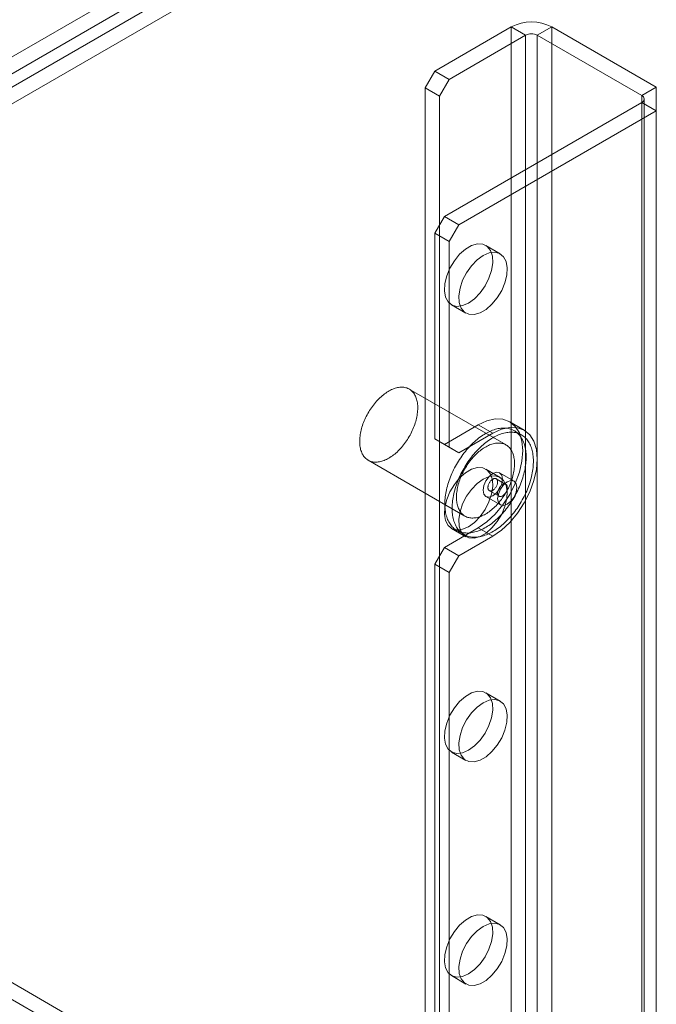
# Model space of a CAD drawing. Units: millimetres. Extents: x 63 to 4291, y 73 to 3057.
# Drawn here: x 3648 to 3706, y 2208 to 2298 of the extents above; entities that cross this region are included whole.
import ezdxf

# ---------------------------------------------------------------- set-up
doc = ezdxf.new("R2010")
doc.units = ezdxf.units.MM
doc.header["$LTSCALE"] = 2

msp = doc.modelspace()

# ---------------------------------------------------------------- linework, layer by layer
at = {"color": 7, "linetype": 'Continuous', "lineweight": 18}
for p, q in [((3214.96, 2044.7), (3738.094, 2346.699)), ((3214.96, 2043.169), (3738.094, 2345.167)), ((3738.156, 2343.979), (3215.958, 2042.52)), ((3739.482, 2343.213), (3217.284, 2041.755)), ((3686.096, 2293.101), (3693.078, 2297.132)), ((3693.078, 2297.132), (3693.078, 1766.38)), ((3694.404, 2296.366), (3693.078, 2297.132)), ((3696.791, 2297.132), (3695.465, 2296.366)), ((3696.791, 2297.132), (3706.337, 2291.621)), ((3696.791, 2297.132), (3696.791, 1766.38)), ((3687.422, 2292.335), (3694.404, 2296.366)), ((3694.404, 2296.366), (3694.404, 1765.615)), ((3695.465, 2296.366), (3705.011, 2290.855)), ((3695.465, 2296.366), (3695.465, 1765.615)), ((3685.212, 2291.57), (3686.096, 2293.101)), ((3686.096, 2293.101), (3687.422, 2292.335)), ((3687.422, 2292.335), (3686.538, 2290.804)), ((3685.212, 2291.57), (3685.212, 1762.859)), ((3686.538, 2290.804), (3685.212, 2291.57)), ((3705.011, 2290.855), (3706.337, 2291.621)), ((3706.337, 2291.621), (3706.337, 1760.869)), ((3686.538, 2290.804), (3686.538, 1762.094)), ((3705.011, 2290.243), (3686.98, 2279.834)), ((3705.011, 2290.855), (3705.011, 1760.104)), ((3705.011, 2290.243), (3705.011, 1759.492)), ((3706.337, 2289.478), (3705.011, 2290.243)), ((3705.23, 1759.798), (3705.23, 2290.549)), ((3706.337, 2289.478), (3688.305, 2279.069)), ((3706.337, 2289.478), (3706.337, 1758.726)), ((3686.096, 2278.303), (3686.98, 2279.834)), ((3686.98, 2279.834), (3688.305, 2279.069)), ((3688.305, 2279.069), (3687.422, 2277.538)), ((3686.096, 2278.303), (3686.096, 2259.523)), ((3687.422, 2277.538), (3686.096, 2278.303)), ((3687.422, 2277.538), (3687.422, 2258.757)), ((3692.077, 2276.414), (3690.752, 2277.179)), ((3687.627, 2271.767), (3688.953, 2271.001)), ((3692.611, 2258.968), (3683.772, 2264.07)), ((3690.073, 2260.798), (3686.98, 2259.012)), ((3690.073, 2260.798), (3691.399, 2260.033)), ((3694.274, 2260.317), (3692.948, 2261.083)), ((3691.399, 2260.033), (3688.305, 2258.247)), ((3694.024, 2259.884), (3693.361, 2260.267)), ((3686.98, 2259.012), (3686.096, 2259.523)), ((3686.096, 2259.523), (3687.422, 2258.757)), ((3688.305, 2258.247), (3686.98, 2259.012)), ((3687.422, 2258.757), (3688.305, 2258.247)), ((3680.022, 2257.575), (3688.861, 2252.473)), ((3692.077, 2256), (3690.752, 2256.766)), ((3693.35, 2255.655), (3692.024, 2256.42)), ((3692.595, 2255.369), (3691.711, 2255.879)), ((3690.774, 2254.255), (3692.1, 2253.49)), ((3691.087, 2254.796), (3691.97, 2254.286)), ((3686.98, 2249.622), (3690.073, 2251.408)), ((3687.627, 2251.353), (3688.953, 2250.588)), ((3688.111, 2251.173), (3688.774, 2250.791)), ((3688.305, 2248.857), (3691.399, 2250.642)), ((3690.073, 2251.408), (3691.399, 2250.642)), ((3686.096, 2248.091), (3686.98, 2249.622)), ((3686.98, 2249.622), (3688.305, 2248.857)), ((3688.305, 2248.857), (3687.422, 2247.326)), ((3686.096, 2248.091), (3686.096, 1779.805)), ((3687.422, 2247.326), (3686.096, 2248.091)), ((3687.422, 2247.326), (3687.422, 1779.039)), ((3584.906, 2246.008), (4050.587, 1977.175)), ((3584.906, 2244.477), (4050.587, 1975.644)), ((3692.077, 2235.587), (3690.752, 2236.352)), ((3687.627, 2230.939), (3688.953, 2230.174)), ((3692.077, 2215.173), (3690.752, 2215.939)), ((3687.627, 2210.526), (3688.953, 2209.761))]:
    msp.add_line(p, q, dxfattribs=at)
at = {"color": 7, "linetype": 'Continuous', "lineweight": 18, "flags": 128}
for points in [[(3689.189, 2271.921), (3689.739, 2272.319), (3690.254, 2272.851), (3690.702, 2273.486), (3691.055, 2274.183), (3691.291, 2274.898), (3691.395, 2275.586), (3691.36, 2276.204), (3691.189, 2276.714), (3690.892, 2277.082), (3690.488, 2277.287), (3690.003, 2277.315), (3689.466, 2277.164), (3688.912, 2276.845), (3688.376, 2276.376), (3687.89, 2275.787), (3687.487, 2275.117), (3687.19, 2274.405), (3687.019, 2273.698), (3686.984, 2273.04), (3687.088, 2272.471), (3687.324, 2272.029), (3687.677, 2271.74), (3688.125, 2271.622), (3688.64, 2271.684), (3689.189, 2271.921)], [(3690.515, 2276.259), (3689.966, 2275.862), (3689.451, 2275.329), (3689.002, 2274.694), (3688.649, 2273.998), (3688.414, 2273.283), (3688.31, 2272.595), (3688.345, 2271.976), (3688.516, 2271.467), (3688.813, 2271.098), (3689.216, 2270.893), (3689.702, 2270.865), (3690.238, 2271.016), (3690.792, 2271.336), (3691.329, 2271.805), (3691.814, 2272.393), (3692.218, 2273.064), (3692.515, 2273.775), (3692.686, 2274.482), (3692.72, 2275.141), (3692.617, 2275.709), (3692.381, 2276.152), (3692.028, 2276.441), (3691.58, 2276.558), (3691.065, 2276.496), (3690.515, 2276.259)], [(3680.068, 2261.983), (3680.148, 2262.114), (3680.231, 2262.243), (3680.317, 2262.37), (3680.406, 2262.494), (3680.497, 2262.615), (3680.591, 2262.733), (3680.687, 2262.848), (3680.785, 2262.96), (3680.884, 2263.068), (3680.986, 2263.172), (3681.089, 2263.272), (3681.193, 2263.369), (3681.299, 2263.46), (3681.405, 2263.548), (3681.513, 2263.631), (3681.621, 2263.709), (3681.729, 2263.782), (3681.838, 2263.85), (3681.947, 2263.913), (3682.056, 2263.971), (3682.164, 2264.023), (3682.272, 2264.071), (3682.38, 2264.112), (3682.487, 2264.148), (3682.592, 2264.179), (3682.697, 2264.204), (3682.8, 2264.223), (3682.901, 2264.236), (3683.001, 2264.244), (3683.099, 2264.246), (3683.195, 2264.242), (3683.289, 2264.233), (3683.381, 2264.217), (3683.47, 2264.196), (3683.556, 2264.169), (3683.64, 2264.137), (3683.72, 2264.099), (3683.798, 2264.055), (3683.872, 2264.006), (3683.943, 2263.952), (3684.01, 2263.892), (3684.074, 2263.828), (3684.135, 2263.758), (3684.191, 2263.683), (3684.244, 2263.603), (3684.293, 2263.519), (3684.337, 2263.43), (3684.378, 2263.337), (3684.414, 2263.239), (3684.446, 2263.138), (3684.474, 2263.032), (3684.498, 2262.923), (3684.517, 2262.81), (3684.531, 2262.694), (3684.542, 2262.575), (3684.548, 2262.452), (3684.549, 2262.327), (3684.546, 2262.2), (3684.538, 2262.07), (3684.526, 2261.938), (3684.509, 2261.804), (3684.489, 2261.669), (3684.463, 2261.532), (3684.434, 2261.394), (3684.4, 2261.255), (3684.362, 2261.115), (3684.319, 2260.975), (3684.273, 2260.834), (3684.223, 2260.694), (3684.168, 2260.553), (3684.11, 2260.414), (3684.048, 2260.274), (3683.983, 2260.136), (3683.914, 2259.999), (3683.842, 2259.863), (3683.766, 2259.729), (3683.687, 2259.597), (3683.605, 2259.467), (3683.521, 2259.339), (3683.433, 2259.213), (3683.343, 2259.091), (3683.251, 2258.971), (3683.156, 2258.854), (3683.059, 2258.741), (3682.96, 2258.631), (3682.86, 2258.525), (3682.757, 2258.423), (3682.654, 2258.325), (3682.549, 2258.231), (3682.443, 2258.141), (3682.336, 2258.056), (3682.228, 2257.975), (3682.119, 2257.9), (3682.011, 2257.829), (3681.902, 2257.763), (3681.793, 2257.703), (3681.684, 2257.648), (3681.576, 2257.598), (3681.468, 2257.553), (3681.361, 2257.515), (3681.255, 2257.481), (3681.15, 2257.453), (3681.046, 2257.431), (3680.944, 2257.415), (3680.843, 2257.405), (3680.744, 2257.4), (3680.647, 2257.401), (3680.552, 2257.407), (3680.459, 2257.42), (3680.369, 2257.438), (3680.281, 2257.462), (3680.196, 2257.492), (3680.114, 2257.527), (3680.035, 2257.568), (3679.959, 2257.614), (3679.887, 2257.666), (3679.817, 2257.723), (3679.752, 2257.785), (3679.689, 2257.852), (3679.631, 2257.925), (3679.576, 2258.002), (3679.526, 2258.084), (3679.479, 2258.171), (3679.436, 2258.262), (3679.398, 2258.357), (3679.364, 2258.457), (3679.334, 2258.56), (3679.308, 2258.668), (3679.287, 2258.779), (3679.27, 2258.893), (3679.257, 2259.011), (3679.249, 2259.132), (3679.246, 2259.255), (3679.247, 2259.382), (3679.252, 2259.51), (3679.262, 2259.641), (3679.276, 2259.774), (3679.295, 2259.909), (3679.318, 2260.045), (3679.346, 2260.182), (3679.377, 2260.321), (3679.413, 2260.461), (3679.454, 2260.601), (3679.498, 2260.741), (3679.546, 2260.882), (3679.599, 2261.022), (3679.655, 2261.162), (3679.715, 2261.302), (3679.778, 2261.441), (3679.846, 2261.578), (3679.916, 2261.715), (3679.99, 2261.85), (3680.068, 2261.983)], [(3690.073, 2251.408), (3690.866, 2251.956), (3691.629, 2252.663), (3692.332, 2253.503), (3692.948, 2254.443), (3693.454, 2255.446), (3693.83, 2256.475), (3694.061, 2257.489), (3694.139, 2258.45), (3694.061, 2259.321), (3693.83, 2260.068), (3693.454, 2260.663), (3692.948, 2261.083), (3692.332, 2261.311), (3691.629, 2261.339), (3690.866, 2261.166), (3690.073, 2260.798)], [(3688.175, 2257.344), (3688.269, 2257.5), (3688.367, 2257.653), (3688.468, 2257.804), (3688.571, 2257.953), (3688.677, 2258.099), (3688.786, 2258.242), (3688.896, 2258.382), (3689.009, 2258.518), (3689.124, 2258.652), (3689.241, 2258.781), (3689.36, 2258.908), (3689.481, 2259.03), (3689.603, 2259.148), (3689.726, 2259.262), (3689.851, 2259.372), (3689.976, 2259.478), (3690.103, 2259.579), (3690.23, 2259.675), (3690.358, 2259.767), (3690.487, 2259.853), (3690.615, 2259.935), (3690.744, 2260.012), (3690.873, 2260.083), (3691.002, 2260.149), (3691.13, 2260.21), (3691.258, 2260.266), (3691.385, 2260.316), (3691.512, 2260.36), (3691.637, 2260.399), (3691.762, 2260.432), (3691.885, 2260.46), (3692.007, 2260.482), (3692.127, 2260.498), (3692.246, 2260.508), (3692.362, 2260.513), (3692.477, 2260.511), (3692.59, 2260.504), (3692.701, 2260.492), (3692.809, 2260.473), (3692.914, 2260.449), (3693.017, 2260.419), (3693.118, 2260.384), (3693.215, 2260.342), (3693.309, 2260.296), (3693.401, 2260.243), (3693.489, 2260.186), (3693.574, 2260.122), (3693.655, 2260.054), (3693.733, 2259.98), (3693.807, 2259.902), (3693.878, 2259.818), (3693.944, 2259.729), (3694.007, 2259.635), (3694.066, 2259.537), (3694.121, 2259.434), (3694.172, 2259.327), (3694.219, 2259.215), (3694.261, 2259.099), (3694.299, 2258.979), (3694.333, 2258.855), (3694.363, 2258.728), (3694.388, 2258.596), (3694.409, 2258.462), (3694.426, 2258.323), (3694.438, 2258.182), (3694.445, 2258.038), (3694.448, 2257.891), (3694.447, 2257.741), (3694.441, 2257.589), (3694.431, 2257.435), (3694.416, 2257.279), (3694.397, 2257.121), (3694.373, 2256.961), (3694.345, 2256.799), (3694.313, 2256.636), (3694.276, 2256.473), (3694.235, 2256.308), (3694.19, 2256.142), (3694.141, 2255.977), (3694.087, 2255.81), (3694.03, 2255.644), (3693.968, 2255.478), (3693.903, 2255.312), (3693.834, 2255.146), (3693.761, 2254.981), (3693.684, 2254.817), (3693.604, 2254.655), (3693.521, 2254.493), (3693.434, 2254.333), (3693.344, 2254.175), (3693.251, 2254.018), (3693.154, 2253.864), (3693.055, 2253.711), (3692.953, 2253.562), (3692.848, 2253.414), (3692.741, 2253.27), (3692.632, 2253.129), (3692.52, 2252.99), (3692.406, 2252.855), (3692.289, 2252.723), (3692.172, 2252.595), (3692.052, 2252.471), (3691.931, 2252.351), (3691.808, 2252.235), (3691.684, 2252.123), (3691.559, 2252.015), (3691.433, 2251.912), (3691.306, 2251.813), (3691.178, 2251.719), (3691.05, 2251.63), (3690.921, 2251.546), (3690.792, 2251.466), (3690.664, 2251.392), (3690.535, 2251.323), (3690.406, 2251.26), (3690.278, 2251.202), (3690.15, 2251.149), (3690.024, 2251.102), (3689.898, 2251.06), (3689.773, 2251.024), (3689.649, 2250.994), (3689.526, 2250.969), (3689.405, 2250.95), (3689.286, 2250.937), (3689.168, 2250.929), (3689.052, 2250.928), (3688.938, 2250.932), (3688.827, 2250.942), (3688.717, 2250.957), (3688.61, 2250.979), (3688.506, 2251.006), (3688.404, 2251.038), (3688.306, 2251.077), (3688.21, 2251.121), (3688.117, 2251.17), (3688.027, 2251.225), (3687.941, 2251.286), (3687.857, 2251.352), (3687.778, 2251.423), (3687.702, 2251.499), (3687.629, 2251.58), (3687.561, 2251.666), (3687.496, 2251.758), (3687.435, 2251.854), (3687.378, 2251.954), (3687.325, 2252.059), (3687.276, 2252.169), (3687.232, 2252.283), (3687.191, 2252.401), (3687.155, 2252.523), (3687.123, 2252.648), (3687.096, 2252.778), (3687.073, 2252.911), (3687.054, 2253.048), (3687.04, 2253.187), (3687.03, 2253.33), (3687.025, 2253.476), (3687.024, 2253.624), (3687.028, 2253.775), (3687.036, 2253.928), (3687.048, 2254.083), (3687.065, 2254.241), (3687.087, 2254.4), (3687.113, 2254.56), (3687.143, 2254.723), (3687.177, 2254.886), (3687.216, 2255.05), (3687.259, 2255.215), (3687.306, 2255.381), (3687.358, 2255.547), (3687.413, 2255.713), (3687.473, 2255.88), (3687.536, 2256.046), (3687.603, 2256.212), (3687.674, 2256.377), (3687.749, 2256.541), (3687.827, 2256.705), (3687.909, 2256.867), (3687.994, 2257.028), (3688.083, 2257.187), (3688.175, 2257.344)], [(3691.399, 2250.642), (3692.192, 2251.191), (3692.955, 2251.898), (3693.658, 2252.738), (3694.274, 2253.677), (3694.78, 2254.681), (3695.155, 2255.709), (3695.387, 2256.724), (3695.465, 2257.685), (3695.387, 2258.556), (3695.155, 2259.303), (3694.78, 2259.898), (3694.274, 2260.317), (3693.658, 2260.545), (3692.955, 2260.573), (3692.192, 2260.4), (3691.399, 2260.033)], [(3688.837, 2256.962), (3688.932, 2257.117), (3689.03, 2257.27), (3689.131, 2257.422), (3689.234, 2257.57), (3689.34, 2257.716), (3689.448, 2257.859), (3689.559, 2257.999), (3689.672, 2258.136), (3689.787, 2258.269), (3689.904, 2258.399), (3690.023, 2258.525), (3690.144, 2258.647), (3690.266, 2258.766), (3690.389, 2258.88), (3690.514, 2258.99), (3690.639, 2259.095), (3690.766, 2259.196), (3690.893, 2259.292), (3691.021, 2259.384), (3691.15, 2259.471), (3691.278, 2259.552), (3691.407, 2259.629), (3691.536, 2259.701), (3691.665, 2259.767), (3691.793, 2259.828), (3691.921, 2259.883), (3692.048, 2259.933), (3692.175, 2259.978), (3692.3, 2260.016), (3692.425, 2260.05), (3692.548, 2260.077), (3692.67, 2260.099), (3692.79, 2260.115), (3692.909, 2260.125), (3693.025, 2260.13), (3693.14, 2260.129), (3693.253, 2260.122), (3693.363, 2260.109), (3693.472, 2260.091), (3693.577, 2260.066), (3693.68, 2260.036), (3693.781, 2260.001), (3693.878, 2259.96), (3693.972, 2259.913), (3694.064, 2259.861), (3694.152, 2259.803), (3694.237, 2259.74), (3694.318, 2259.671), (3694.396, 2259.598), (3694.47, 2259.519), (3694.541, 2259.435), (3694.607, 2259.346), (3694.67, 2259.253), (3694.729, 2259.155), (3694.784, 2259.052), (3694.835, 2258.944), (3694.882, 2258.833), (3694.924, 2258.717), (3694.962, 2258.597), (3694.996, 2258.473), (3695.026, 2258.345), (3695.051, 2258.214), (3695.072, 2258.079), (3695.089, 2257.941), (3695.101, 2257.8), (3695.108, 2257.655), (3695.111, 2257.508), (3695.11, 2257.359), (3695.104, 2257.207), (3695.094, 2257.052), (3695.079, 2256.896), (3695.06, 2256.738), (3695.036, 2256.578), (3695.008, 2256.416), (3694.976, 2256.254), (3694.939, 2256.09), (3694.898, 2255.925), (3694.853, 2255.76), (3694.804, 2255.594), (3694.75, 2255.428), (3694.693, 2255.261), (3694.631, 2255.095), (3694.566, 2254.929), (3694.497, 2254.763), (3694.424, 2254.599), (3694.347, 2254.435), (3694.267, 2254.272), (3694.184, 2254.11), (3694.097, 2253.95), (3694.007, 2253.792), (3693.914, 2253.635), (3693.817, 2253.481), (3693.718, 2253.329), (3693.616, 2253.179), (3693.511, 2253.032), (3693.404, 2252.887), (3693.294, 2252.746), (3693.183, 2252.607), (3693.068, 2252.472), (3692.952, 2252.341), (3692.834, 2252.213), (3692.715, 2252.089), (3692.593, 2251.968), (3692.471, 2251.852), (3692.347, 2251.74), (3692.222, 2251.632), (3692.095, 2251.529), (3691.969, 2251.43), (3691.841, 2251.336), (3691.713, 2251.247), (3691.584, 2251.163), (3691.455, 2251.084), (3691.326, 2251.01), (3691.198, 2250.941), (3691.069, 2250.877), (3690.941, 2250.819), (3690.813, 2250.766), (3690.687, 2250.719), (3690.561, 2250.677), (3690.436, 2250.641), (3690.312, 2250.611), (3690.189, 2250.586), (3690.068, 2250.567), (3689.949, 2250.554), (3689.831, 2250.547), (3689.715, 2250.545), (3689.601, 2250.549), (3689.49, 2250.559), (3689.38, 2250.575), (3689.273, 2250.596), (3689.169, 2250.623), (3689.067, 2250.656), (3688.968, 2250.694), (3688.873, 2250.738), (3688.78, 2250.788), (3688.69, 2250.843), (3688.603, 2250.903), (3688.52, 2250.969), (3688.441, 2251.04), (3688.365, 2251.116), (3688.292, 2251.197), (3688.224, 2251.284), (3688.159, 2251.375), (3688.098, 2251.471), (3688.041, 2251.571), (3687.988, 2251.677), (3687.939, 2251.786), (3687.895, 2251.9), (3687.854, 2252.018), (3687.818, 2252.14), (3687.786, 2252.266), (3687.759, 2252.395), (3687.736, 2252.528), (3687.717, 2252.665), (3687.703, 2252.805), (3687.693, 2252.947), (3687.688, 2253.093), (3687.687, 2253.241), (3687.691, 2253.392), (3687.699, 2253.545), (3687.711, 2253.701), (3687.728, 2253.858), (3687.75, 2254.017), (3687.775, 2254.178), (3687.806, 2254.34), (3687.84, 2254.503), (3687.879, 2254.667), (3687.922, 2254.833), (3687.969, 2254.998), (3688.021, 2255.164), (3688.076, 2255.331), (3688.136, 2255.497), (3688.199, 2255.663), (3688.266, 2255.829), (3688.337, 2255.994), (3688.412, 2256.158), (3688.49, 2256.322), (3688.572, 2256.484), (3688.657, 2256.645), (3688.746, 2256.804), (3688.837, 2256.962)], [(3688.906, 2256.88), (3688.987, 2257.012), (3689.07, 2257.141), (3689.156, 2257.267), (3689.245, 2257.391), (3689.336, 2257.513), (3689.43, 2257.631), (3689.526, 2257.746), (3689.624, 2257.857), (3689.723, 2257.965), (3689.825, 2258.07), (3689.928, 2258.17), (3690.032, 2258.266), (3690.138, 2258.358), (3690.244, 2258.445), (3690.352, 2258.528), (3690.46, 2258.606), (3690.568, 2258.679), (3690.677, 2258.747), (3690.786, 2258.81), (3690.895, 2258.868), (3691.003, 2258.921), (3691.111, 2258.968), (3691.219, 2259.01), (3691.325, 2259.046), (3691.431, 2259.076), (3691.535, 2259.101), (3691.639, 2259.12), (3691.74, 2259.134), (3691.84, 2259.142), (3691.938, 2259.143), (3692.034, 2259.14), (3692.128, 2259.13), (3692.219, 2259.115), (3692.308, 2259.094), (3692.395, 2259.067), (3692.478, 2259.034), (3692.559, 2258.996), (3692.636, 2258.953), (3692.711, 2258.904), (3692.782, 2258.849), (3692.849, 2258.79), (3692.913, 2258.725), (3692.974, 2258.655), (3693.03, 2258.58), (3693.083, 2258.501), (3693.132, 2258.416), (3693.176, 2258.327), (3693.217, 2258.234), (3693.253, 2258.137), (3693.285, 2258.035), (3693.313, 2257.93), (3693.337, 2257.82), (3693.356, 2257.708), (3693.37, 2257.591), (3693.381, 2257.472), (3693.386, 2257.35), (3693.388, 2257.225), (3693.384, 2257.097), (3693.377, 2256.968), (3693.365, 2256.836), (3693.348, 2256.702), (3693.327, 2256.566), (3693.302, 2256.429), (3693.272, 2256.291), (3693.239, 2256.152), (3693.2, 2256.013), (3693.158, 2255.872), (3693.112, 2255.732), (3693.061, 2255.591), (3693.007, 2255.451), (3692.949, 2255.311), (3692.887, 2255.172), (3692.822, 2255.033), (3692.753, 2254.896), (3692.68, 2254.761), (3692.605, 2254.627), (3692.526, 2254.494), (3692.444, 2254.364), (3692.359, 2254.236), (3692.272, 2254.111), (3692.182, 2253.988), (3692.089, 2253.868), (3691.995, 2253.752), (3691.898, 2253.638), (3691.799, 2253.529), (3691.698, 2253.422), (3691.596, 2253.32), (3691.492, 2253.222), (3691.387, 2253.128), (3691.281, 2253.038), (3691.174, 2252.953), (3691.067, 2252.873), (3690.958, 2252.797), (3690.85, 2252.727), (3690.741, 2252.661), (3690.632, 2252.6), (3690.523, 2252.545), (3690.415, 2252.495), (3690.307, 2252.451), (3690.2, 2252.412), (3690.094, 2252.379), (3689.989, 2252.351), (3689.885, 2252.329), (3689.783, 2252.313), (3689.682, 2252.302), (3689.583, 2252.297), (3689.486, 2252.298), (3689.391, 2252.305), (3689.298, 2252.317), (3689.208, 2252.336), (3689.12, 2252.36), (3689.035, 2252.389), (3688.953, 2252.424), (3688.874, 2252.465), (3688.798, 2252.512), (3688.725, 2252.563), (3688.656, 2252.62), (3688.59, 2252.682), (3688.528, 2252.75), (3688.47, 2252.822), (3688.415, 2252.899), (3688.365, 2252.981), (3688.318, 2253.068), (3688.275, 2253.159), (3688.237, 2253.255), (3688.202, 2253.354), (3688.173, 2253.458), (3688.147, 2253.565), (3688.126, 2253.676), (3688.109, 2253.791), (3688.096, 2253.908), (3688.088, 2254.029), (3688.085, 2254.153), (3688.086, 2254.279), (3688.091, 2254.408), (3688.101, 2254.539), (3688.115, 2254.671), (3688.134, 2254.806), (3688.157, 2254.942), (3688.184, 2255.08), (3688.216, 2255.219), (3688.252, 2255.358), (3688.292, 2255.498), (3688.337, 2255.638), (3688.385, 2255.779), (3688.437, 2255.92), (3688.494, 2256.06), (3688.554, 2256.199), (3688.617, 2256.338), (3688.684, 2256.476), (3688.755, 2256.612), (3688.829, 2256.747), (3688.906, 2256.88)], [(3689.189, 2251.508), (3689.739, 2251.905), (3690.254, 2252.438), (3690.702, 2253.073), (3691.055, 2253.769), (3691.291, 2254.484), (3691.395, 2255.172), (3691.36, 2255.791), (3691.189, 2256.3), (3690.892, 2256.669), (3690.488, 2256.874), (3690.003, 2256.902), (3689.466, 2256.751), (3688.912, 2256.431), (3688.376, 2255.962), (3687.89, 2255.374), (3687.487, 2254.703), (3687.19, 2253.992), (3687.019, 2253.285), (3686.984, 2252.626), (3687.088, 2252.058), (3687.324, 2251.615), (3687.677, 2251.326), (3688.125, 2251.209), (3688.64, 2251.271), (3689.189, 2251.508)], [(3690.515, 2255.846), (3689.966, 2255.448), (3689.451, 2254.916), (3689.002, 2254.281), (3688.649, 2253.584), (3688.414, 2252.869), (3688.31, 2252.181), (3688.345, 2251.563), (3688.516, 2251.053), (3688.813, 2250.685), (3689.216, 2250.48), (3689.702, 2250.452), (3690.238, 2250.603), (3690.792, 2250.922), (3691.329, 2251.391), (3691.814, 2251.979), (3692.218, 2252.65), (3692.515, 2253.362), (3692.686, 2254.069), (3692.72, 2254.727), (3692.617, 2255.296), (3692.381, 2255.738), (3692.028, 2256.027), (3691.58, 2256.145), (3691.065, 2256.083), (3690.515, 2255.846)], [(3690.515, 2254.827), (3690.582, 2255.257), (3690.774, 2255.698), (3691.061, 2256.085), (3691.399, 2256.358), (3691.737, 2256.476), (3692.024, 2256.42), (3692.216, 2256.2), (3692.283, 2255.848), (3692.216, 2255.418), (3692.024, 2254.977), (3691.737, 2254.59), (3691.399, 2254.317), (3691.061, 2254.199), (3690.774, 2254.255), (3690.582, 2254.476), (3690.515, 2254.827)], [(3691.094, 2255.531), (3691.063, 2255.476), (3691.036, 2255.419), (3691.012, 2255.361), (3690.993, 2255.304), (3690.977, 2255.246), (3690.966, 2255.19), (3690.959, 2255.135), (3690.957, 2255.082), (3690.959, 2255.031), (3690.966, 2254.984), (3690.978, 2254.941), (3690.993, 2254.901), (3691.013, 2254.866), (3691.037, 2254.836), (3691.064, 2254.811), (3691.095, 2254.792), (3691.129, 2254.778), (3691.166, 2254.769), (3691.205, 2254.767), (3691.246, 2254.77), (3691.289, 2254.78), (3691.333, 2254.795), (3691.377, 2254.815), (3691.422, 2254.841), (3691.467, 2254.872), (3691.51, 2254.908), (3691.553, 2254.948), (3691.594, 2254.992), (3691.633, 2255.04), (3691.67, 2255.091), (3691.704, 2255.144), (3691.735, 2255.2), (3691.762, 2255.256), (3691.786, 2255.314), (3691.805, 2255.372), (3691.821, 2255.429), (3691.832, 2255.486), (3691.839, 2255.541), (3691.841, 2255.593), (3691.839, 2255.644), (3691.832, 2255.691), (3691.82, 2255.734), (3691.805, 2255.774), (3691.785, 2255.809), (3691.761, 2255.839), (3691.734, 2255.864), (3691.703, 2255.883), (3691.669, 2255.897), (3691.632, 2255.906), (3691.593, 2255.908), (3691.552, 2255.905), (3691.509, 2255.895), (3691.465, 2255.88), (3691.421, 2255.86), (3691.376, 2255.834), (3691.331, 2255.803), (3691.288, 2255.767), (3691.245, 2255.727), (3691.204, 2255.683), (3691.165, 2255.635), (3691.128, 2255.584), (3691.094, 2255.531)], [(3693.609, 2255.082), (3693.541, 2255.434), (3693.35, 2255.655), (3693.063, 2255.71), (3692.725, 2255.593), (3692.387, 2255.32), (3692.1, 2254.933), (3691.908, 2254.491), (3691.841, 2254.062), (3691.908, 2253.71), (3692.1, 2253.49), (3692.387, 2253.434), (3692.725, 2253.551), (3693.063, 2253.824), (3693.35, 2254.211), (3693.541, 2254.653), (3693.609, 2255.082)], [(3692.588, 2254.634), (3692.619, 2254.689), (3692.646, 2254.746), (3692.67, 2254.804), (3692.689, 2254.861), (3692.705, 2254.919), (3692.716, 2254.975), (3692.723, 2255.03), (3692.725, 2255.083), (3692.722, 2255.133), (3692.716, 2255.181), (3692.704, 2255.224), (3692.689, 2255.264), (3692.669, 2255.298), (3692.645, 2255.329), (3692.618, 2255.354), (3692.587, 2255.373), (3692.553, 2255.387), (3692.516, 2255.395), (3692.477, 2255.398), (3692.436, 2255.394), (3692.393, 2255.385), (3692.349, 2255.37), (3692.305, 2255.35), (3692.26, 2255.324), (3692.215, 2255.293), (3692.171, 2255.257), (3692.129, 2255.217), (3692.088, 2255.172), (3692.049, 2255.125), (3692.012, 2255.074), (3691.978, 2255.021), (3691.947, 2254.965), (3691.92, 2254.909), (3691.896, 2254.851), (3691.877, 2254.793), (3691.861, 2254.736), (3691.85, 2254.679), (3691.843, 2254.624), (3691.841, 2254.571), (3691.843, 2254.521), (3691.85, 2254.474), (3691.861, 2254.43), (3691.877, 2254.391), (3691.897, 2254.356), (3691.921, 2254.326), (3691.948, 2254.301), (3691.979, 2254.281), (3692.013, 2254.267), (3692.05, 2254.259), (3692.089, 2254.257), (3692.13, 2254.26), (3692.173, 2254.269), (3692.217, 2254.284), (3692.261, 2254.305), (3692.306, 2254.331), (3692.35, 2254.362), (3692.394, 2254.398), (3692.437, 2254.438), (3692.478, 2254.482), (3692.517, 2254.53), (3692.554, 2254.581), (3692.588, 2254.634)], [(3689.189, 2231.094), (3689.739, 2231.492), (3690.254, 2232.024), (3690.702, 2232.659), (3691.055, 2233.356), (3691.291, 2234.071), (3691.395, 2234.759), (3691.36, 2235.377), (3691.189, 2235.887), (3690.892, 2236.255), (3690.488, 2236.46), (3690.003, 2236.488), (3689.466, 2236.337), (3688.912, 2236.018), (3688.376, 2235.549), (3687.89, 2234.96), (3687.487, 2234.29), (3687.19, 2233.578), (3687.019, 2232.871), (3686.984, 2232.213), (3687.088, 2231.644), (3687.324, 2231.202), (3687.677, 2230.913), (3688.125, 2230.795), (3688.64, 2230.857), (3689.189, 2231.094)], [(3690.515, 2235.432), (3689.966, 2235.035), (3689.451, 2234.502), (3689.002, 2233.867), (3688.649, 2233.171), (3688.414, 2232.456), (3688.31, 2231.768), (3688.345, 2231.149), (3688.516, 2230.64), (3688.813, 2230.271), (3689.216, 2230.066), (3689.702, 2230.038), (3690.238, 2230.189), (3690.792, 2230.509), (3691.329, 2230.978), (3691.814, 2231.566), (3692.218, 2232.237), (3692.515, 2232.948), (3692.686, 2233.655), (3692.72, 2234.314), (3692.617, 2234.882), (3692.381, 2235.325), (3692.028, 2235.614), (3691.58, 2235.731), (3691.065, 2235.669), (3690.515, 2235.432)], [(3689.189, 2210.681), (3689.739, 2211.078), (3690.254, 2211.611), (3690.702, 2212.246), (3691.055, 2212.942), (3691.291, 2213.657), (3691.395, 2214.345), (3691.36, 2214.964), (3691.189, 2215.473), (3690.892, 2215.842), (3690.488, 2216.047), (3690.003, 2216.074), (3689.466, 2215.924), (3688.912, 2215.604), (3688.376, 2215.135), (3687.89, 2214.547), (3687.487, 2213.876), (3687.19, 2213.165), (3687.019, 2212.457), (3686.984, 2211.799), (3687.088, 2211.231), (3687.324, 2210.788), (3687.677, 2210.499), (3688.125, 2210.382), (3688.64, 2210.444), (3689.189, 2210.681)], [(3690.515, 2215.019), (3689.966, 2214.621), (3689.451, 2214.089), (3689.002, 2213.454), (3688.649, 2212.757), (3688.414, 2212.042), (3688.31, 2211.354), (3688.345, 2210.736), (3688.516, 2210.226), (3688.813, 2209.858), (3689.216, 2209.653), (3689.702, 2209.625), (3690.238, 2209.776), (3690.792, 2210.095), (3691.329, 2210.564), (3691.814, 2211.152), (3692.218, 2211.823), (3692.515, 2212.535), (3692.686, 2213.242), (3692.72, 2213.9), (3692.617, 2214.469), (3692.381, 2214.911), (3692.028, 2215.2), (3691.58, 2215.318), (3691.065, 2215.256), (3690.515, 2215.019)]]:
    msp.add_lwpolyline(points, dxfattribs=at)
at = {"color": 7, "linetype": 'Continuous', "lineweight": 18}
for centre, radius, start, end in [((3694.935, 2293.549), 4.035, 62.60967, 117.39033), ((3694.935, 2295.343), 1.153, 62.60967, 117.39033), ((3704.895, 2290.549), 0.327, 290.78342, 69.21658)]:
    msp.add_arc(centre, radius, start, end, dxfattribs=at)

doc.saveas('drawing.dxf')
